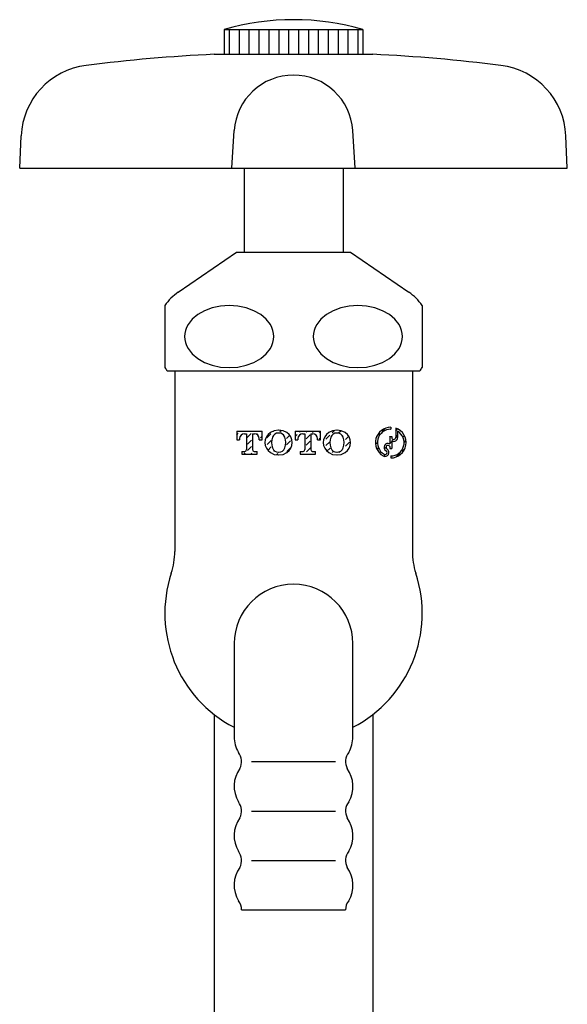
# Model space of a CAD drawing. Units: millimetres. Extents: x 533 to 9871, y 1237 to 5531.
# Drawn here: x 8875 to 8930, y 2887 to 2987 of the extents above; entities that cross this region are included whole.
import ezdxf

# ---------------------------------------------------------------- set-up
doc = ezdxf.new("R2010")
doc.units = ezdxf.units.MM
doc.header["$LTSCALE"] = 25
doc.layers.add('水栓', color=130, linetype='Continuous')

# ---------------------------------------------------------------- blocks, each defined once
blk = doc.blocks.new('A$C717D3192')
at = {"layer": '水栓', "color": 1, "linetype": 'Continuous'}
for p, q in [((-6.999, 418.999), (-6.999, 416.499)), ((-6.999, 418.999), (7.001, 418.999)), ((-6.499, 418.999), (-6.499, 416.499)), ((-5.499, 418.999), (-5.499, 416.499)), ((-4.499, 418.999), (-4.499, 416.499)), ((-3.499, 418.999), (-3.499, 416.499)), ((-2.499, 418.999), (-2.499, 416.499)), ((-1.499, 418.999), (-1.499, 416.499)), ((-0.499, 418.999), (-0.499, 416.499)), ((0.5, 418.999), (0.5, 416.499)), ((1.501, 418.999), (1.501, 416.499)), ((2.501, 418.999), (2.501, 416.499)), ((3.501, 418.999), (3.501, 416.499)), ((4.501, 418.999), (4.501, 416.499)), ((5.5, 418.999), (5.5, 416.499)), ((6.501, 418.999), (6.501, 416.499)), ((7.001, 418.999), (7.001, 416.499)), ((-8, 416.499), (8.001, 416.499)), ((-27.657, 405.005), (-27.515, 408.271)), ((-6.242, 405.006), (-5.994, 408.8)), ((6.229, 405.005), (5.981, 408.8)), ((27.644, 405.003), (27.502, 408.269)), ((-27.65, 404.999), (27.651, 404.999)), ((-4.999, 404.999), (-4.999, 396.499)), ((5.001, 404.999), (5.001, 396.499)), ((-11.643, 392.458), (-5.751, 396.507)), ((-5.757, 396.502), (5.743, 396.502)), ((5.746, 396.507), (11.638, 392.457)), ((-13.007, 391.113), (-13.007, 384.828)), ((-9.682, 390.191), (-10.243, 389.714)), ((-8.998, 390.583), (-9.682, 390.191)), ((-8.221, 390.873), (-8.998, 390.583)), ((-7.379, 391.051), (-8.221, 390.873)), ((-6.5, 391.111), (-7.379, 391.051)), ((-5.621, 391.051), (-6.5, 391.111)), ((-4.779, 390.873), (-5.621, 391.051)), ((-4.001, 390.583), (-4.779, 390.873)), ((-3.318, 390.191), (-4.001, 390.583)), ((-2.757, 389.714), (-3.318, 390.191)), ((3.318, 390.191), (2.757, 389.714)), ((4.001, 390.583), (3.318, 390.191)), ((4.779, 390.873), (4.001, 390.583)), ((5.621, 391.051), (4.779, 390.873)), ((6.5, 391.111), (5.621, 391.051)), ((7.379, 391.051), (6.5, 391.111)), ((8.221, 390.873), (7.379, 391.051)), ((8.998, 390.583), (8.221, 390.873)), ((9.682, 390.191), (8.998, 390.583)), ((10.243, 389.714), (9.682, 390.191)), ((12.994, 391.113), (12.994, 384.828)), ((-10.243, 389.714), (-10.659, 389.17)), ((-2.341, 389.17), (-2.757, 389.714)), ((2.757, 389.714), (2.341, 389.17)), ((10.659, 389.17), (10.243, 389.714)), ((-10.978, 388.278), (-11, 387.969)), ((-10.914, 388.583), (-10.978, 388.278)), ((-10.807, 388.881), (-10.914, 388.583)), ((-10.659, 389.17), (-10.807, 388.881)), ((-2.192, 388.881), (-2.341, 389.17)), ((-2.086, 388.583), (-2.192, 388.881)), ((-2.021, 388.278), (-2.086, 388.583)), ((-2, 387.969), (-2.021, 388.278)), ((2.021, 388.278), (2, 387.969)), ((2.086, 388.583), (2.021, 388.278)), ((2.192, 388.881), (2.086, 388.583)), ((2.341, 389.17), (2.192, 388.881)), ((10.807, 388.881), (10.659, 389.17)), ((10.914, 388.583), (10.807, 388.881)), ((10.978, 388.278), (10.914, 388.583)), ((11, 387.969), (10.978, 388.278)), ((-11, 387.969), (-10.978, 387.66)), ((-10.978, 387.66), (-10.914, 387.355)), ((-10.914, 387.355), (-10.807, 387.057)), ((-2.192, 387.057), (-2.086, 387.355)), ((-2.086, 387.355), (-2.021, 387.66)), ((-2.021, 387.66), (-2, 387.969)), ((2, 387.969), (2.021, 387.66)), ((2.021, 387.66), (2.086, 387.355)), ((2.086, 387.355), (2.192, 387.057)), ((10.807, 387.057), (10.914, 387.355)), ((10.914, 387.355), (10.978, 387.66)), ((10.978, 387.66), (11, 387.969)), ((-10.807, 387.057), (-10.659, 386.767)), ((-10.659, 386.767), (-10.243, 386.224)), ((-10.243, 386.224), (-9.682, 385.747)), ((-3.318, 385.747), (-2.757, 386.224)), ((-2.757, 386.224), (-2.341, 386.767)), ((-2.341, 386.767), (-2.192, 387.057)), ((2.192, 387.057), (2.341, 386.767)), ((2.341, 386.767), (2.757, 386.224)), ((2.757, 386.224), (3.318, 385.747)), ((9.682, 385.747), (10.243, 386.224)), ((10.243, 386.224), (10.659, 386.767)), ((10.659, 386.767), (10.807, 387.057)), ((-9.682, 385.747), (-8.998, 385.355)), ((-8.998, 385.355), (-8.221, 385.064)), ((-4.779, 385.064), (-4.001, 385.355)), ((-4.001, 385.355), (-3.318, 385.747)), ((3.318, 385.747), (4.001, 385.355)), ((4.001, 385.355), (4.779, 385.064)), ((8.221, 385.064), (8.998, 385.355)), ((8.998, 385.355), (9.682, 385.747)), ((-12.757, 384.502), (12.743, 384.502)), ((-12, 384.502), (-12, 366.244)), ((-8.221, 385.064), (-7.379, 384.886)), ((-7.379, 384.886), (-6.5, 384.826)), ((-6.5, 384.826), (-5.621, 384.886)), ((-5.621, 384.886), (-4.779, 385.064)), ((4.779, 385.064), (5.621, 384.886)), ((5.621, 384.886), (6.5, 384.826)), ((6.5, 384.826), (7.379, 384.886)), ((7.379, 384.886), (8.221, 385.064)), ((12, 384.502), (12, 366.244)), ((-5.732, 378.418), (-5.732, 377.531)), ((-5.732, 378.418), (-3.169, 378.418)), ((-4.021, 378.406), (-4.009, 378.418)), ((-3.361, 378.393), (-3.336, 378.418)), ((-3.169, 377.531), (-3.169, 378.418)), ((-2.339, 378.256), (-2.569, 378.063)), ((-1.948, 378.437), (-2.339, 378.256)), ((-2.042, 378.365), (-1.977, 378.43)), ((-1.521, 378.499), (-1.948, 378.437)), ((-1.52, 378.499), (-1.521, 378.499)), ((-1.518, 378.499), (-1.52, 378.499)), ((-1.517, 378.499), (-1.518, 378.499)), ((-1.516, 378.499), (-1.517, 378.499)), ((-1.514, 378.498), (-1.516, 378.499)), ((-1.513, 378.498), (-1.514, 378.498)), ((-1.512, 378.498), (-1.513, 378.498)), ((-1.511, 378.498), (-1.512, 378.498)), ((-1.509, 378.498), (-1.511, 378.498)), ((-1.508, 378.498), (-1.509, 378.498)), ((-1.507, 378.498), (-1.508, 378.498)), ((-1.505, 378.498), (-1.507, 378.498)), ((-1.504, 378.498), (-1.505, 378.498)), ((-1.503, 378.498), (-1.504, 378.498)), ((-1.501, 378.498), (-1.503, 378.498)), ((-1.5, 378.498), (-1.501, 378.498)), ((-1.499, 378.498), (-1.5, 378.498)), ((-1.498, 378.498), (-1.499, 378.498)), ((-1.496, 378.498), (-1.498, 378.498)), ((-1.495, 378.499), (-1.496, 378.498)), ((-1.494, 378.499), (-1.495, 378.499)), ((-1.492, 378.499), (-1.494, 378.499)), ((-1.491, 378.499), (-1.492, 378.499)), ((-1.49, 378.499), (-1.491, 378.499)), ((-1.063, 378.437), (-1.49, 378.499)), ((-1.379, 378.354), (-1.251, 378.482)), ((-0.672, 378.256), (-1.063, 378.437)), ((-0.442, 378.063), (-0.672, 378.256)), ((0.158, 378.418), (2.721, 378.418)), ((0.158, 378.418), (0.158, 377.531)), ((0.6, 378.313), (0.705, 378.418)), ((1.261, 378.3), (1.379, 378.418)), ((1.92, 378.285), (2.052, 378.418)), ((2.581, 378.273), (2.721, 378.413)), ((2.721, 377.531), (2.721, 378.418)), ((3.551, 378.256), (3.321, 378.063)), ((3.941, 378.437), (3.551, 378.256)), ((3.9, 378.245), (4.138, 378.483)), ((4.369, 378.499), (3.941, 378.437)), ((4.37, 378.499), (4.369, 378.499)), ((4.371, 378.499), (4.37, 378.499)), ((4.373, 378.499), (4.371, 378.499)), ((4.374, 378.499), (4.373, 378.499)), ((4.375, 378.498), (4.374, 378.499)), ((4.376, 378.498), (4.375, 378.498)), ((4.378, 378.498), (4.376, 378.498)), ((4.379, 378.498), (4.378, 378.498)), ((4.38, 378.498), (4.379, 378.498)), ((4.382, 378.498), (4.38, 378.498)), ((4.383, 378.498), (4.382, 378.498)), ((4.384, 378.498), (4.383, 378.498)), ((4.386, 378.498), (4.384, 378.498)), ((4.387, 378.498), (4.386, 378.498)), ((4.388, 378.498), (4.387, 378.498)), ((4.389, 378.498), (4.388, 378.498)), ((4.391, 378.498), (4.389, 378.498)), ((4.392, 378.498), (4.391, 378.498)), ((4.393, 378.498), (4.392, 378.498)), ((4.395, 378.499), (4.393, 378.498)), ((4.396, 378.499), (4.395, 378.499)), ((4.397, 378.499), (4.396, 378.499)), ((4.399, 378.499), (4.397, 378.499)), ((4.4, 378.499), (4.399, 378.499)), ((4.827, 378.437), (4.4, 378.499)), ((4.558, 378.229), (4.78, 378.451)), ((5.218, 378.256), (4.827, 378.437)), ((5.447, 378.063), (5.218, 378.256)), ((5.221, 378.219), (5.241, 378.238)), ((8.955, 378.42), (9.211, 378.675)), ((9.807, 378.598), (9.818, 378.61)), ((9.818, 378.798), (9.818, 378.598)), ((10.318, 378.716), (10.318, 377.768)), ((10.318, 378.436), (10.516, 378.634)), ((10.518, 378.403), (10.518, 377.768)), ((-5.732, 378.042), (-5.582, 378.192)), ((-5.732, 377.531), (-5.444, 377.531)), ((-5.407, 377.842), (-5.444, 377.66)), ((-5.444, 377.66), (-5.444, 377.531)), ((-5.302, 377.996), (-5.407, 377.842)), ((-5.145, 378.1), (-5.302, 377.996)), ((-4.959, 378.136), (-5.145, 378.1)), ((-4.966, 378.135), (-4.925, 378.175)), ((-4.959, 378.136), (-4.742, 378.136)), ((-4.742, 378.136), (-4.742, 376.539)), ((-4.667, 377.76), (-4.263, 378.164)), ((-4.654, 377.1), (-4.25, 377.504)), ((-4.159, 378.136), (-3.941, 378.136)), ((-4.159, 378.129), (-4.159, 376.54)), ((-3.756, 378.1), (-3.941, 378.136)), ((-3.598, 377.996), (-3.756, 378.1)), ((-3.688, 378.065), (-3.603, 378.15)), ((-3.493, 377.842), (-3.598, 377.996)), ((-3.456, 377.66), (-3.493, 377.842)), ((-3.456, 377.531), (-3.456, 377.66)), ((-3.456, 377.531), (-3.169, 377.531)), ((-3.349, 377.731), (-3.169, 377.911)), ((-2.852, 377.543), (-2.889, 377.248)), ((-2.889, 377.248), (-2.852, 376.954)), ((-2.743, 377.82), (-2.852, 377.543)), ((-2.569, 378.063), (-2.743, 377.82)), ((-2.688, 377.718), (-2.284, 378.122)), ((-2.675, 377.058), (-2.271, 377.462)), ((-2.2, 377.526), (-2.224, 377.248)), ((-2.224, 377.248), (-2.2, 376.971)), ((-2.127, 377.795), (-2.2, 377.526)), ((-2.032, 377.966), (-2.127, 377.795)), ((-1.889, 378.1), (-2.032, 377.966)), ((-1.712, 378.187), (-1.889, 378.1)), ((-1.516, 378.216), (-1.712, 378.187)), ((-1.515, 378.216), (-1.516, 378.216)), ((-1.514, 378.216), (-1.515, 378.216)), ((-1.515, 378.216), (-1.515, 378.216)), ((-1.513, 378.216), (-1.514, 378.216)), ((-1.512, 378.216), (-1.513, 378.216)), ((-1.511, 378.216), (-1.512, 378.216)), ((-1.51, 378.216), (-1.511, 378.216)), ((-1.509, 378.216), (-1.51, 378.216)), ((-1.508, 378.216), (-1.509, 378.216)), ((-1.507, 378.216), (-1.508, 378.216)), ((-1.506, 378.216), (-1.507, 378.216)), ((-1.505, 378.216), (-1.506, 378.216)), ((-1.504, 378.216), (-1.505, 378.216)), ((-1.503, 378.216), (-1.504, 378.216)), ((-1.504, 378.216), (-1.504, 378.216)), ((-1.502, 378.216), (-1.503, 378.216)), ((-1.501, 378.216), (-1.502, 378.216)), ((-1.5, 378.216), (-1.501, 378.216)), ((-1.499, 378.216), (-1.5, 378.216)), ((-1.498, 378.216), (-1.499, 378.216)), ((-1.497, 378.216), (-1.498, 378.216)), ((-1.496, 378.216), (-1.497, 378.216)), ((-1.495, 378.216), (-1.496, 378.216)), ((-1.494, 378.216), (-1.495, 378.216)), ((-1.299, 378.187), (-1.494, 378.216)), ((-1.121, 378.1), (-1.299, 378.187)), ((-0.979, 377.966), (-1.121, 378.1)), ((-1.032, 378.027), (-0.963, 378.096)), ((-0.884, 377.795), (-0.979, 377.966)), ((-0.811, 377.526), (-0.884, 377.795)), ((-0.787, 377.248), (-0.811, 377.526)), ((-0.811, 376.971), (-0.787, 377.248)), ((-0.708, 377.678), (-0.388, 377.998)), ((-0.694, 377.018), (-0.29, 377.422)), ((-0.268, 377.82), (-0.442, 378.063)), ((-0.158, 377.543), (-0.268, 377.82)), ((-0.121, 377.248), (-0.158, 377.543)), ((-0.158, 376.954), (-0.121, 377.248)), ((0.158, 377.87), (0.358, 378.07)), ((0.158, 377.531), (0.446, 377.531)), ((0.482, 377.842), (0.446, 377.66)), ((0.446, 377.66), (0.446, 377.531)), ((0.587, 377.996), (0.482, 377.842)), ((0.745, 378.1), (0.587, 377.996)), ((0.93, 378.136), (0.745, 378.1)), ((0.93, 378.136), (1.148, 378.136)), ((1.148, 378.136), (1.148, 376.539)), ((1.273, 377.638), (1.677, 378.042)), ((1.286, 376.978), (1.691, 377.382)), ((1.731, 378.136), (1.949, 378.136)), ((1.731, 378.129), (1.731, 376.54)), ((2.134, 378.1), (1.949, 378.136)), ((2.291, 377.996), (2.134, 378.1)), ((2.397, 377.842), (2.291, 377.996)), ((2.297, 377.988), (2.338, 378.03)), ((2.433, 377.66), (2.397, 377.842)), ((2.433, 377.531), (2.433, 377.66)), ((2.433, 377.531), (2.721, 377.531)), ((2.595, 377.614), (2.721, 377.739)), ((3.037, 377.543), (3, 377.248)), ((3, 377.248), (3.037, 376.954)), ((3.006, 377.351), (3.011, 377.356)), ((3.146, 377.82), (3.037, 377.543)), ((3.321, 378.063), (3.146, 377.82)), ((3.254, 377.598), (3.658, 378.002)), ((3.267, 376.939), (3.67, 377.341)), ((3.69, 377.526), (3.666, 377.248)), ((3.666, 377.248), (3.69, 376.971)), ((3.763, 377.795), (3.69, 377.526)), ((3.857, 377.966), (3.763, 377.795)), ((4, 378.1), (3.857, 377.966)), ((4.178, 378.187), (4, 378.1)), ((4.373, 378.216), (4.178, 378.187)), ((4.374, 378.216), (4.373, 378.216)), ((4.375, 378.216), (4.374, 378.216)), ((4.376, 378.216), (4.375, 378.216)), ((4.377, 378.216), (4.376, 378.216)), ((4.378, 378.216), (4.377, 378.216)), ((4.379, 378.216), (4.378, 378.216)), ((4.38, 378.216), (4.379, 378.216)), ((4.381, 378.216), (4.38, 378.216)), ((4.382, 378.216), (4.381, 378.216)), ((4.383, 378.216), (4.382, 378.216)), ((4.382, 378.216), (4.382, 378.216)), ((4.384, 378.216), (4.383, 378.216)), ((4.385, 378.216), (4.384, 378.216)), ((4.386, 378.216), (4.385, 378.216)), ((4.387, 378.216), (4.386, 378.216)), ((4.388, 378.216), (4.387, 378.216)), ((4.389, 378.216), (4.388, 378.216)), ((4.39, 378.216), (4.389, 378.216)), ((4.391, 378.216), (4.39, 378.216)), ((4.392, 378.216), (4.391, 378.216)), ((4.393, 378.216), (4.392, 378.216)), ((4.394, 378.216), (4.393, 378.216)), ((4.393, 378.216), (4.393, 378.216)), ((4.395, 378.216), (4.394, 378.216)), ((4.591, 378.187), (4.395, 378.216)), ((4.768, 378.1), (4.591, 378.187)), ((4.911, 377.966), (4.768, 378.1)), ((5.006, 377.795), (4.911, 377.966)), ((4.938, 377.935), (4.979, 377.977)), ((5.079, 377.526), (5.006, 377.795)), ((5.103, 377.248), (5.079, 377.526)), ((5.079, 376.971), (5.103, 377.248)), ((5.234, 377.558), (5.576, 377.9)), ((5.247, 376.897), (5.651, 377.302)), ((5.622, 377.82), (5.447, 378.063)), ((5.731, 377.543), (5.622, 377.82)), ((5.768, 377.248), (5.731, 377.543)), ((5.731, 376.954), (5.768, 377.248)), ((8.323, 377.114), (8.469, 377.261)), ((8.392, 377.856), (8.712, 378.177)), ((9.718, 377.836), (9.731, 377.848)), ((9.718, 377.848), (9.718, 377.132)), ((9.718, 377.848), (9.918, 377.848)), ((9.718, 377.163), (9.918, 377.362)), ((9.918, 377.848), (9.918, 377.768)), ((9.918, 377.422), (9.918, 376.648)), ((9.959, 377.403), (10.045, 377.489)), ((10.317, 377.761), (10.518, 377.962)), ((11.043, 377.814), (11.194, 377.965)), ((11.167, 377.264), (11.354, 377.451)), ((-5.231, 376.361), (-5.231, 376.079)), ((-5.231, 376.361), (-4.923, 376.361)), ((-4.923, 376.361), (-4.795, 376.413)), ((-4.795, 376.413), (-4.742, 376.539)), ((-4.64, 376.44), (-4.236, 376.844)), ((-4.159, 376.539), (-4.106, 376.413)), ((-4.106, 376.413), (-3.978, 376.361)), ((-3.978, 376.361), (-3.67, 376.361)), ((-3.67, 376.079), (-3.67, 376.361)), ((-2.852, 376.954), (-2.743, 376.677)), ((-2.743, 376.677), (-2.569, 376.434)), ((-2.594, 376.465), (-2.255, 376.804)), ((-2.569, 376.434), (-2.339, 376.241)), ((-2.2, 376.971), (-2.127, 376.702)), ((-2.127, 376.702), (-2.032, 376.531)), ((-2.032, 376.531), (-1.889, 376.396)), ((-2, 376.386), (-1.948, 376.437)), ((-1.889, 376.396), (-1.712, 376.31)), ((-1.712, 376.31), (-1.516, 376.281)), ((-1.516, 376.281), (-1.515, 376.281)), ((-1.515, 376.281), (-1.515, 376.281)), ((-1.515, 376.281), (-1.514, 376.281)), ((-1.514, 376.281), (-1.513, 376.281)), ((-1.513, 376.281), (-1.512, 376.281)), ((-1.512, 376.281), (-1.511, 376.281)), ((-1.511, 376.281), (-1.51, 376.281)), ((-1.51, 376.281), (-1.509, 376.281)), ((-1.509, 376.281), (-1.508, 376.281)), ((-1.508, 376.281), (-1.507, 376.281)), ((-1.507, 376.281), (-1.506, 376.281)), ((-1.506, 376.281), (-1.505, 376.281)), ((-1.505, 376.281), (-1.504, 376.281)), ((-1.504, 376.281), (-1.504, 376.281)), ((-1.504, 376.281), (-1.503, 376.281)), ((-1.503, 376.281), (-1.502, 376.281)), ((-1.502, 376.281), (-1.501, 376.281)), ((-1.501, 376.281), (-1.5, 376.281)), ((-1.5, 376.281), (-1.499, 376.281)), ((-1.499, 376.281), (-1.498, 376.281)), ((-1.498, 376.281), (-1.497, 376.281)), ((-1.497, 376.281), (-1.496, 376.281)), ((-1.496, 376.281), (-1.495, 376.281)), ((-1.495, 376.281), (-1.494, 376.281)), ((-1.494, 376.281), (-1.299, 376.31)), ((-1.299, 376.31), (-1.121, 376.396)), ((-1.121, 376.396), (-0.979, 376.531)), ((-0.979, 376.531), (-0.884, 376.702)), ((-0.884, 376.702), (-0.811, 376.971)), ((-0.681, 376.358), (-0.277, 376.762)), ((-0.672, 376.241), (-0.442, 376.434)), ((-0.442, 376.434), (-0.268, 376.677)), ((-0.268, 376.677), (-0.158, 376.954)), ((0.659, 376.361), (0.967, 376.361)), ((0.659, 376.361), (0.659, 376.079)), ((0.967, 376.361), (1.095, 376.413)), ((1.095, 376.413), (1.148, 376.539)), ((1.3, 376.318), (1.704, 376.722)), ((1.731, 376.539), (1.784, 376.413)), ((1.784, 376.413), (1.912, 376.361)), ((1.912, 376.361), (2.22, 376.361)), ((1.958, 376.303), (2.017, 376.361)), ((2.22, 376.079), (2.22, 376.361)), ((3.037, 376.954), (3.146, 376.677)), ((3.146, 376.677), (3.321, 376.434)), ((3.321, 376.434), (3.551, 376.241)), ((3.377, 376.375), (3.684, 376.682)), ((3.69, 376.971), (3.763, 376.702)), ((3.763, 376.702), (3.857, 376.531)), ((3.857, 376.531), (4, 376.396)), ((3.938, 376.263), (4.044, 376.368)), ((4, 376.396), (4.178, 376.31)), ((4.178, 376.31), (4.373, 376.281)), ((4.373, 376.281), (4.374, 376.281)), ((4.374, 376.281), (4.375, 376.281)), ((4.375, 376.281), (4.376, 376.281)), ((4.376, 376.281), (4.377, 376.281)), ((4.377, 376.281), (4.378, 376.281)), ((4.378, 376.281), (4.379, 376.281)), ((4.379, 376.281), (4.38, 376.281)), ((4.38, 376.281), (4.381, 376.281)), ((4.381, 376.281), (4.382, 376.281)), ((4.382, 376.281), (4.382, 376.281)), ((4.382, 376.281), (4.383, 376.281)), ((4.383, 376.281), (4.384, 376.281)), ((4.384, 376.281), (4.385, 376.281)), ((4.385, 376.281), (4.386, 376.281)), ((4.386, 376.281), (4.387, 376.281)), ((4.387, 376.281), (4.388, 376.281)), ((4.388, 376.281), (4.389, 376.281)), ((4.389, 376.281), (4.39, 376.281)), ((4.39, 376.281), (4.391, 376.281)), ((4.391, 376.281), (4.392, 376.281)), ((4.392, 376.281), (4.393, 376.281)), ((4.393, 376.281), (4.393, 376.281)), ((4.393, 376.281), (4.394, 376.281)), ((4.394, 376.281), (4.395, 376.281)), ((4.395, 376.281), (4.591, 376.31)), ((4.591, 376.31), (4.768, 376.396)), ((4.599, 376.25), (4.701, 376.352)), ((4.768, 376.396), (4.911, 376.531)), ((4.911, 376.531), (5.006, 376.702)), ((4.963, 376.614), (5.004, 376.655)), ((5.006, 376.702), (5.079, 376.971)), ((5.218, 376.241), (5.447, 376.434)), ((5.447, 376.434), (5.622, 376.677)), ((5.622, 376.677), (5.731, 376.954)), ((8.435, 376.553), (8.585, 376.703)), ((9.175, 376.619), (9.345, 376.789)), ((9.641, 377.085), (9.696, 377.14)), ((9.718, 376.869), (9.718, 376.648)), ((9.718, 376.648), (9.918, 376.648)), ((9.878, 376.648), (9.918, 376.689)), ((10.975, 376.398), (11.261, 376.684)), ((-5.231, 376.079), (-3.67, 376.079)), ((-5.001, 376.079), (-4.882, 376.198)), ((-4.327, 376.079), (-4.223, 376.184)), ((-2.339, 376.241), (-1.948, 376.06)), ((-1.948, 376.06), (-1.521, 375.998)), ((-1.705, 376.007), (-1.583, 376.13)), ((-1.521, 375.998), (-1.52, 375.998)), ((-1.52, 375.998), (-1.518, 375.998)), ((-1.518, 375.998), (-1.517, 375.998)), ((-1.517, 375.998), (-1.516, 375.998)), ((-1.516, 375.998), (-1.514, 375.998)), ((-1.514, 375.998), (-1.513, 375.998)), ((-1.513, 375.998), (-1.512, 375.998)), ((-1.512, 375.998), (-1.511, 375.998)), ((-1.511, 375.998), (-1.509, 375.998)), ((-1.509, 375.998), (-1.508, 375.998)), ((-1.508, 375.998), (-1.507, 375.998)), ((-1.507, 375.998), (-1.505, 375.998)), ((-1.505, 375.998), (-1.504, 375.998)), ((-1.504, 375.998), (-1.503, 375.998)), ((-1.503, 375.998), (-1.501, 375.998)), ((-1.501, 375.998), (-1.5, 375.998)), ((-1.5, 375.998), (-1.499, 375.998)), ((-1.499, 375.998), (-1.498, 375.998)), ((-1.498, 375.998), (-1.496, 375.998)), ((-1.496, 375.998), (-1.495, 375.998)), ((-1.495, 375.998), (-1.494, 375.998)), ((-1.494, 375.998), (-1.492, 375.998)), ((-1.492, 375.998), (-1.491, 375.998)), ((-1.491, 375.998), (-1.49, 375.998)), ((-1.49, 375.998), (-1.063, 376.06)), ((-1.063, 376.06), (-0.672, 376.241)), ((-0.935, 376.104), (-0.923, 376.116)), ((0.659, 376.079), (2.22, 376.079)), ((3.551, 376.241), (3.941, 376.06)), ((3.941, 376.06), (4.369, 375.998)), ((4.349, 376), (4.356, 376.007)), ((4.369, 375.998), (4.37, 375.998)), ((4.37, 375.998), (4.371, 375.998)), ((4.371, 375.998), (4.373, 375.998)), ((4.373, 375.998), (4.374, 375.998)), ((4.374, 375.998), (4.375, 375.998)), ((4.375, 375.998), (4.376, 375.998)), ((4.376, 375.998), (4.378, 375.998)), ((4.378, 375.998), (4.379, 375.998)), ((4.379, 375.998), (4.38, 375.998)), ((4.38, 375.998), (4.382, 375.998)), ((4.382, 375.998), (4.383, 375.998)), ((4.383, 375.998), (4.384, 375.998)), ((4.384, 375.998), (4.386, 375.998)), ((4.386, 375.998), (4.387, 375.998)), ((4.387, 375.998), (4.388, 375.998)), ((4.388, 375.998), (4.389, 375.998)), ((4.389, 375.998), (4.391, 375.998)), ((4.391, 375.998), (4.392, 375.998)), ((4.392, 375.998), (4.393, 375.998)), ((4.393, 375.998), (4.395, 375.998)), ((4.395, 375.998), (4.396, 375.998)), ((4.396, 375.998), (4.397, 375.998)), ((4.397, 375.998), (4.399, 375.998)), ((4.399, 375.998), (4.4, 375.998)), ((4.4, 375.998), (4.827, 376.06)), ((4.827, 376.06), (5.218, 376.241)), ((8.715, 376.159), (8.748, 376.193)), ((9.107, 375.878), (9.286, 376.057)), ((9.818, 375.898), (9.818, 375.698)), ((10.379, 375.803), (10.732, 376.156)), ((-6, 356.923), (-6, 347.499)), ((6, 347.499), (6, 356.923)), ((-8, 349.752), (-8, 274.699)), ((8, 349.752), (8, 274.699)), ((-4.25, 344.999), (4.25, 344.999)), ((-4.25, 339.999), (4.25, 339.999)), ((-4.25, 334.999), (4.25, 334.999)), ((-5.25, 329.999), (5.25, 329.999))]:
    blk.add_line(p, q, dxfattribs=at)
for centre, radius, start, end in [((0, 394.999), 25, 73.7398, 106.26024), ((0, 248.471), 168.22, 92.72589, 97.15413), ((0, 248.471), 168.22, 82.84593, 87.27413), ((-20.015, 407.939), 7.5, 97.15399, 177.51024), ((20.016, 407.938), 7.5, 2.48976, 82.84601), ((0, 408.401), 6, 3.74859, 176.25141), ((-8.562, 387.969), 5.438, 124.49965, 144.69668), ((8.562, 387.969), 5.438, 35.301, 55.50035), ((-8.562, 387.969), 5.438, 215.30332, 219.63373), ((8.562, 387.969), 5.438, 320.36668, 324.699), ((9.818, 377.248), 1.55, 90, 240.00008), ((9.818, 377.248), 1.35, 90, 239.99976), ((9.818, 377.248), 1.55, 270, 71.18062), ((9.818, 377.248), 1.35, 270, 58.76691), ((10.118, 377.768), 0.4, 239.9983, 0), ((10.118, 377.768), 0.2, 180, 0), ((9.243, 376.253), 0.4, 240.00001, 60.00001), ((9.543, 376.772), 0.4, 64.05468, 240.00001), ((9.243, 376.253), 0.2, 239.99783, 59.99783), ((9.543, 376.772), 0.2, 134.47989, 240.0022), ((9.543, 376.772), 0.2, 28.95759, 134.47989), ((-19, 366.244), 7, 341.80534, 0), ((19, 366.244), 7, 180, 198.19466), ((0, 359.999), 13, 161.80503, 242.51351), ((0, 359.999), 13, 297.48649, 18.19497), ((0, 356.923), 6, 0, 180), ((-2.9, 347.499), 3.1, 180, 210.4354), ((2.9, 347.499), 3.1, 329.5646, 0), ((-6.75, 344.999), 1.5, 332.30259, 38.29825), ((6.75, 344.999), 1.5, 141.70175, 207.69741), ((-2.9, 342.499), 3.1, 144.44016, 210.4354), ((2.9, 342.499), 3.1, 329.5646, 35.55984), ((-6.75, 339.999), 1.5, 332.30259, 38.29825), ((6.75, 339.999), 1.5, 141.70175, 207.69741), ((-2.9, 337.499), 3.1, 144.44016, 210.4354), ((2.9, 337.499), 3.1, 329.5646, 35.55984), ((-6.75, 334.999), 1.5, 332.30259, 38.29825), ((6.75, 334.999), 1.5, 141.70175, 207.69741), ((-2.9, 332.499), 3.1, 144.44016, 210.4354), ((2.9, 332.499), 3.1, 329.5646, 35.55984), ((-6.75, 329.999), 1.5, 0, 38.29825), ((6.75, 329.999), 1.5, 141.70175, 180)]:
    blk.add_arc(centre, radius, start, end, dxfattribs=at)

msp = doc.modelspace()

# ---------------------------------------------------------------- block references
msp.add_blockref('A$C717D3192', (8902.80512, 2566.96057))

doc.saveas('drawing.dxf')
